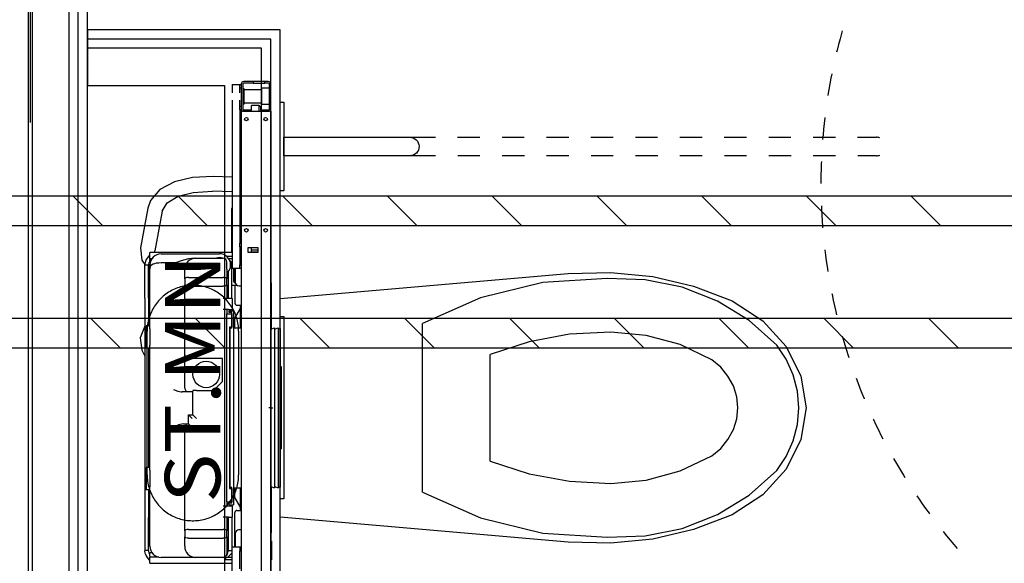
# Model space of a CAD drawing. Units: millimetres. Extents: x -53621 to 212136, y -5671 to 53729.
# Drawn here: x -39909 to -37251, y 12186 to 13653 of the extents above; entities that cross this region are included whole.
import ezdxf
from ezdxf.enums import TextEntityAlignment as Align

# ---------------------------------------------------------------- set-up
doc = ezdxf.new("R2010")
doc.units = ezdxf.units.MM
for name, color, linetype in [('2D - NIEPEŁNOSPRAWNI', 7, 'Continuous'), ('INSTALACJE - OPISY', 7, 'Continuous'), ('INSTALACJE - URZĄDZENIA', 7, 'Continuous'), ('Nawiew', 7, 'Continuous'), ('Osie', 7, 'Continuous'), ('WYPOSAŻENIE SANITARNE', 7, 'Continuous'), ('ŚCIANY - OBUDOWY INSTALACJI', 7, 'Continuous'), ('ŚCIANY DZIAŁOWE', 7, 'Continuous')]:
    doc.layers.add(name, color=color, linetype=linetype)
doc.styles.add('Lucida Console', font='txt', dxfattribs={"height": 0.2})

msp = doc.modelspace()

# ---------------------------------------------------------------- linework, layer by layer
at = {"layer": '2D - NIEPEŁNOSPRAWNI', "color": 8}
for points in [[(-37688.1, 13623.1, 0), (-37690.1, 13616, 0), (-37694.2, 13601, 0), (-37698.2, 13586.1, 0), (-37702, 13571.1, 0), (-37703.3, 13565.5, 0)], [(-37716.3, 13507.2, 0), (-37718.6, 13495.5, 0), (-37721.5, 13480.3, 0), (-37724.2, 13465.1, 0), (-37726.7, 13449.8, 0), (-37726.9, 13448.5, 0)], [(-37735.2, 13389.5, 0), (-37735.3, 13388.5, 0), (-37737.1, 13373.1, 0), (-37738.6, 13357.7, 0), (-37740.1, 13342.3, 0), (-37741.1, 13330.1, 0)], [(-37744.6, 13270.6, 0), (-37744.9, 13265.1, 0), (-37745.3, 13249.6, 0), (-37745.7, 13234.2, 0), (-37745.8, 13218.7, 0), (-37745.8, 13211, 0)], [(-37744.6, 13151.3, 0), (-37744.2, 13141.3, 0), (-37743.4, 13125.9, 0), (-37742.5, 13110.4, 0), (-37741.4, 13095, 0), (-37741.1, 13091.8, 0)], [(-37735.2, 13032.4, 0), (-37733.4, 13018, 0), (-37731.3, 13002.7, 0), (-37729.1, 12987.4, 0), (-37726.9, 12973.4, 0)], [(-37716.3, 12914.7, 0), (-37715.6, 12911.2, 0), (-37712.4, 12896.1, 0), (-37709.1, 12880.9, 0), (-37705.6, 12865.9, 0), (-37703.3, 12856.4, 0)], [(-37688.1, 12798.8, 0), (-37685.9, 12791.1, 0), (-37681.5, 12776.2, 0), (-37676.9, 12761.4, 0), (-37672.2, 12746.7, 0), (-37670.6, 12741.8, 0)], [(-37650.8, 12685.5, 0), (-37646.4, 12673.8, 0), (-37640.7, 12659.3, 0), (-37635, 12645, 0), (-37629.1, 12630.7, 0), (-37628.8, 12630, 0)], [(-37604.6, 12575.5, 0), (-37603.9, 12574.1, 0), (-37597.3, 12560.1, 0), (-37590.5, 12546.2, 0), (-37583.6, 12532.4, 0), (-37578.3, 12522, 0)], [(-37549.8, 12469.6, 0), (-37546.8, 12464.3, 0), (-37539, 12450.9, 0), (-37531.1, 12437.6, 0), (-37523.1, 12424.4, 0), (-37519.3, 12418.3, 0)], [(-37486.8, 12368.3, 0), (-37480.8, 12359.6, 0), (-37472, 12346.9, 0), (-37463, 12334.3, 0), (-37453.9, 12321.8, 0), (-37452.3, 12319.7, 0)], [(-37415.9, 12272.4, 0), (-37406.4, 12260.7, 0), (-37396.6, 12248.7, 0), (-37386.6, 12236.9, 0), (-37377.7, 12226.6, 0)]]:
    msp.add_polyline3d(points, dxfattribs=at)
at = {"layer": 'INSTALACJE - OPISY', "color": 8}
for p, q in [((-39565, 12424.8), (-39565, 12813)), ((-39317.9, 12813), (-39317.9, 12424.8))]:
    msp.add_line(p, q, dxfattribs=at)
for points in [[(-39317.9, 12813, 0), (-39318, 12817.5, 0), (-39318.3, 12822, 0), (-39318.7, 12826.4, 0), (-39319.2, 12830.8, 0), (-39319.9, 12835.2, 0), (-39320.8, 12839.6, 0), (-39321.9, 12843.9, 0), (-39323, 12848.2, 0), (-39324.4, 12852.5, 0), (-39325.9, 12856.7, 0), (-39327.5, 12860.8, 0), (-39329.3, 12864.9, 0), (-39331.3, 12868.9, 0), (-39333.4, 12872.9, 0), (-39335.6, 12876.7, 0), (-39338, 12880.5, 0), (-39340.5, 12884.2, 0), (-39343.1, 12887.8, 0), (-39345.9, 12891.3, 0), (-39348.8, 12894.7, 0), (-39351.8, 12898, 0), (-39354.9, 12901.2, 0), (-39358.1, 12904.2, 0), (-39361.5, 12907.2, 0), (-39364.9, 12910, 0), (-39368.5, 12912.7, 0), (-39372.1, 12915.3, 0), (-39375.9, 12917.7, 0), (-39379.7, 12920, 0), (-39383.6, 12922.2, 0), (-39387.6, 12924.2, 0), (-39391.6, 12926.1, 0), (-39395.7, 12927.8, 0), (-39399.9, 12929.4, 0), (-39404.1, 12930.8, 0), (-39408.4, 12932.1, 0), (-39412.7, 12933.2, 0), (-39417.1, 12934.1, 0), (-39421.5, 12934.9, 0), (-39425.9, 12935.6, 0), (-39430.3, 12936.1, 0), (-39434.8, 12936.4, 0), (-39439.2, 12936.6, 0), (-39443.7, 12936.6, 0), (-39448.1, 12936.4, 0), (-39452.6, 12936.1, 0), (-39457, 12935.6, 0), (-39461.4, 12934.9, 0), (-39465.8, 12934.1, 0), (-39470.2, 12933.2, 0), (-39474.5, 12932.1, 0), (-39478.8, 12930.8, 0), (-39483, 12929.4, 0), (-39487.2, 12927.8, 0), (-39491.3, 12926.1, 0), (-39495.3, 12924.2, 0), (-39499.3, 12922.2, 0), (-39503.2, 12920, 0), (-39507, 12917.7, 0), (-39510.8, 12915.3, 0), (-39514.4, 12912.7, 0), (-39518, 12910, 0), (-39521.4, 12907.2, 0), (-39524.8, 12904.2, 0), (-39528, 12901.2, 0), (-39531.1, 12898, 0), (-39534.1, 12894.7, 0), (-39537, 12891.3, 0), (-39539.8, 12887.8, 0), (-39542.4, 12884.2, 0), (-39544.9, 12880.5, 0), (-39547.3, 12876.7, 0), (-39549.5, 12872.9, 0), (-39551.6, 12868.9, 0), (-39553.6, 12864.9, 0), (-39555.4, 12860.8, 0), (-39557, 12856.7, 0), (-39558.5, 12852.5, 0), (-39559.9, 12848.2, 0), (-39561.1, 12843.9, 0), (-39562.1, 12839.6, 0), (-39563, 12835.2, 0), (-39563.7, 12830.8, 0), (-39564.3, 12826.4, 0), (-39564.7, 12822, 0), (-39564.9, 12817.5, 0), (-39565, 12813, 0)], [(-39565, 12424.8, 0), (-39564.9, 12420.3, 0), (-39564.7, 12415.9, 0), (-39564.3, 12411.4, 0), (-39563.7, 12407, 0), (-39563, 12402.6, 0), (-39562.1, 12398.2, 0), (-39561.1, 12393.9, 0), (-39559.9, 12389.6, 0), (-39558.5, 12385.4, 0), (-39557, 12381.2, 0), (-39555.4, 12377, 0), (-39553.6, 12372.9, 0), (-39551.6, 12368.9, 0), (-39549.5, 12365, 0), (-39547.3, 12361.1, 0), (-39544.9, 12357.3, 0), (-39542.4, 12353.6, 0), (-39539.8, 12350, 0), (-39537, 12346.5, 0), (-39534.1, 12343.1, 0), (-39531.1, 12339.9, 0), (-39528, 12336.7, 0), (-39524.8, 12333.6, 0), (-39521.4, 12330.7, 0), (-39518, 12327.8, 0), (-39514.4, 12325.1, 0), (-39510.8, 12322.6, 0), (-39507, 12320.1, 0), (-39503.2, 12317.8, 0), (-39499.3, 12315.7, 0), (-39495.3, 12313.6, 0), (-39491.3, 12311.8, 0), (-39487.2, 12310, 0), (-39483, 12308.5, 0), (-39478.8, 12307, 0), (-39474.5, 12305.8, 0), (-39470.2, 12304.7, 0), (-39465.8, 12303.7, 0), (-39461.4, 12302.9, 0), (-39457, 12302.3, 0), (-39452.6, 12301.8, 0), (-39448.1, 12301.5, 0), (-39443.7, 12301.3, 0), (-39439.2, 12301.3, 0), (-39434.8, 12301.5, 0), (-39430.3, 12301.8, 0), (-39425.9, 12302.3, 0), (-39421.5, 12302.9, 0), (-39417.1, 12303.7, 0), (-39412.7, 12304.7, 0), (-39408.4, 12305.8, 0), (-39404.1, 12307, 0), (-39399.9, 12308.5, 0), (-39395.7, 12310, 0), (-39391.6, 12311.8, 0), (-39387.6, 12313.6, 0), (-39383.6, 12315.7, 0), (-39379.7, 12317.8, 0), (-39375.9, 12320.1, 0), (-39372.1, 12322.6, 0), (-39368.5, 12325.1, 0), (-39364.9, 12327.8, 0), (-39361.5, 12330.7, 0), (-39358.1, 12333.6, 0), (-39354.9, 12336.7, 0), (-39351.8, 12339.9, 0), (-39348.8, 12343.1, 0), (-39345.9, 12346.5, 0), (-39343.1, 12350, 0), (-39340.5, 12353.6, 0), (-39338, 12357.3, 0), (-39335.6, 12361.1, 0), (-39333.4, 12365, 0), (-39331.3, 12368.9, 0), (-39329.3, 12372.9, 0), (-39327.5, 12377, 0), (-39325.9, 12381.2, 0), (-39324.4, 12385.4, 0), (-39323, 12389.6, 0), (-39321.9, 12393.9, 0), (-39320.8, 12398.2, 0), (-39319.9, 12402.6, 0), (-39319.2, 12407, 0), (-39318.7, 12411.4, 0), (-39318.3, 12415.9, 0), (-39318, 12420.3, 0), (-39317.9, 12424.8, 0)]]:
    msp.add_polyline3d(points, dxfattribs=at)
at = {"layer": 'INSTALACJE - URZĄDZENIA', "color": 8}
for p, q in [((-39311, 13478.9), (-39311, 13412.9)), ((-39307, 13478.9), (-39307, 13412.9)), ((-39278.6, 13485.9), (-39304, 13485.9)), ((-39278.6, 13481.9), (-39304, 13481.9)), ((-39278.6, 13485.9), (-39278.6, 13481.9)), ((-39247.4, 13485.9), (-39278.6, 13485.9)), ((-39278.6, 13481.9), (-39247.4, 13481.9)), ((-39238, 13485.9), (-39247.4, 13485.9)), ((-39247.4, 13481.9), (-39247.4, 13485.9)), ((-39238, 13481.9), (-39247.4, 13481.9)), ((-39235, 13412.9), (-39235, 13478.9)), ((-39231, 13412.9), (-39231, 13478.9)), ((-39335, 13477.9), (-39335, 13455.9)), ((-39335, 13477.9), (-39318, 13477.9)), ((-39318, 13477.9), (-39315, 13477.9)), ((-39315, 13477.9), (-39311, 13477.9)), ((-39315, 13467.9), (-39315, 13477.9)), ((-39315, 13455.9), (-39315, 13467.9)), ((-39311, 13467.9), (-39315, 13467.9)), ((-39303, 13466.8), (-39307, 13466.8)), ((-39303, 13425), (-39303, 13466.8)), ((-39255.6, 13463.9), (-39303, 13463.9)), ((-39235, 13467.9), (-39255.6, 13467.9)), ((-39255.6, 13423.9), (-39255.6, 13467.9)), ((-39335, 13435.9), (-39335, 12981.9)), ((-39315, 13419.9), (-39315, 13435.9)), ((-39255.6, 13427.9), (-39303, 13427.9)), ((-39315, 13419.9), (-39311, 13419.9)), ((-39315, 13409.9), (-39315, 13419.9)), ((-39311, 13409.9), (-39315, 13409.9)), ((-39315, 13409.9), (-39315, 13405.9)), ((-39315, 13405.9), (-39315, 13053.9)), ((-39311, 13405.9), (-39315, 13405.9)), ((-39311, 13412.9), (-39311, 13409.9)), ((-39311, 13405.9), (-39311, 13409.9)), ((-39304, 13405.9), (-39311, 13405.9)), ((-39311, 13405.9), (-39311, 11805.9)), ((-39303, 13425), (-39307, 13425)), ((-39304, 13409.9), (-39284, 13409.9)), ((-39304, 13405.9), (-39238, 13405.9)), ((-39284, 13409.9), (-39284, 13405.9)), ((-39283.2, 13405.9), (-39283.2, 13421.9)), ((-39262.6, 13421.9), (-39283.2, 13421.9)), ((-39262.6, 13421.9), (-39258.6, 13417.9)), ((-39262.6, 13405.9), (-39262.6, 13421.9)), ((-39258.6, 13417.9), (-39258.6, 13405.9)), ((-39258, 13405.9), (-39258, 13409.9)), ((-39258, 13409.9), (-39238, 13409.9)), ((-39235, 13423.9), (-39255.6, 13423.9)), ((-39231, 13405.9), (-39238, 13405.9)), ((-39231, 13405.9), (-39231, 11805.9)), ((-39335, 13228.5), (-39387.1, 13230)), ((-39335, 13188.5), (-39388.2, 13190.1)), ((-39563.1, 13144.6), (-39582.9, 13037.8)), ((-39524.8, 13136.4), (-39544.6, 13029.6)), ((-39337.1, 13142.9), (-39337.1, 13024.9)), ((-39315, 13053.9), (-39311, 13053.9)), ((-39315, 13053.9), (-39315, 13049.9)), ((-39545.1, 13024.9), (-39544.6, 13029.6)), ((-39315, 13039.9), (-39315, 13049.9)), ((-39315, 13049.9), (-39311, 13049.9)), ((-39315, 13039.9), (-39315, 12991.9)), ((-39311, 13039.9), (-39315, 13039.9)), ((-39293, 13037.9), (-39293, 13025.9)), ((-39265, 13037.9), (-39293, 13037.9)), ((-39284, 13037.9), (-39284, 13025.9)), ((-39265, 13030.9), (-39284, 13030.9)), ((-39284, 13026.9), (-39265, 13026.9)), ((-39265, 13025.9), (-39265, 13037.9)), ((-39549.4, 13024.9), (-39557.4, 13024.9)), ((-39557.4, 13008.9), (-39557.4, 13024.9)), ((-39557.4, 13006.3), (-39557.4, 13008.9)), ((-39557.4, 13008.9), (-39551.8, 13008.9)), ((-39557.4, 13006.3), (-39557.4, 12995.9)), ((-39335, 13024.9), (-39549.4, 13024.9)), ((-39546.9, 13008.9), (-39546.9, 13008.9)), ((-39527.5, 13021.4), (-39369.5, 13021.4)), ((-39445.5, 13009.6), (-39438.3, 13009.6)), ((-39439.6, 13008.9), (-39439.6, 13008.9)), ((-39438.3, 13009.6), (-39433.5, 13009.6)), ((-39433.5, 13009.6), (-39359.5, 13009.6)), ((-39350.8, 13014.9), (-39335, 13014.9)), ((-39345.1, 13008.9), (-39335, 13008.9)), ((-39342.4, 13004.4), (-39335, 12996.9)), ((-39293, 13025.9), (-39265, 13025.9)), ((-39571, 12990.9), (-39571, 12991.9)), ((-39571, 12901.9), (-39571, 12990.9)), ((-39561, 12990.9), (-39571, 12990.9)), ((-39561, 12991.9), (-39561, 12990.9)), ((-39561, 12901.9), (-39561, 12990.9)), ((-39557.5, 12979.6), (-39557.5, 12991.4)), ((-39557.5, 12845.2), (-39557.5, 12979.6)), ((-39557.4, 12995.9), (-39557.1, 12995.9)), ((-39527.5, 12997.6), (-39493.5, 12997.6)), ((-39463.5, 12953.9), (-39463.5, 12979.6)), ((-39458.6, 12995.9), (-39458.6, 12995.9)), ((-39349.5, 12979.6), (-39349.5, 12999.6)), ((-39349.5, 12979.6), (-39349.5, 12953.9)), ((-39339.5, 12990.9), (-39336, 12990.9)), ((-39336, 12991.9), (-39336, 12990.9)), ((-39336, 12901.9), (-39336, 12990.9)), ((-39318, 12981.9), (-39335, 12981.9)), ((-39331.1, 12946.9), (-39331.1, 12981.9)), ((-39328, 12981.9), (-39328, 12943)), ((-39327, 12981.9), (-39327, 12944.9)), ((-39315, 12981.9), (-39318, 12981.9)), ((-39315, 12991.9), (-39311, 12991.9)), ((-39315, 12981.9), (-39315, 12991.9)), ((-39311, 12981.9), (-39315, 12981.9)), ((-39463.5, 12953.9), (-39463.5, 12937.9)), ((-39453.5, 12957.9), (-39359.5, 12957.9)), ((-39349.5, 12937.9), (-39349.5, 12953.9)), ((-39346, 12972.8), (-39346, 12901.9)), ((-39463.5, 12748.9), (-39463.5, 12937.9)), ((-39453.5, 12933.9), (-39359.5, 12933.9)), ((-39349.5, 12937.9), (-39349.5, 12900.9)), ((-39333.1, 12936.9), (-39323, 12936.9)), ((-39328, 12936.9), (-39328, 12887.9)), ((-39326.8, 12942.9), (-39327.1, 12942.9)), ((-39317, 12934.9), (-39311, 12934.9)), ((-39231, 12942.9), (-39229, 12942.9)), ((-39229, 12818.9), (-39229, 12942.9)), ((-39571, 12901.9), (-39571, 12309.9)), ((-39561, 12901.9), (-39561, 12826.9)), ((-39345.5, 12900.9), (-39359.4, 12900.9)), ((-39346, 12900.9), (-39346, 12901.9)), ((-39335.5, 12900.9), (-39345.5, 12900.9)), ((-39336, 12901.9), (-39336, 12900.9)), ((-39335.5, 12900.9), (-39335.5, 12870.9)), ((-39345.5, 12870.9), (-39359.4, 12870.9)), ((-39349.5, 12870.9), (-39349.5, 12859.9)), ((-39345.5, 12870.9), (-39335.5, 12870.9)), ((-39343.5, 12862.9), (-39343.5, 12867.9)), ((-39343.5, 12867.9), (-39331.5, 12867.9)), ((-39335.5, 12867.9), (-39335.5, 12870.9)), ((-39331.5, 12867.9), (-39331.5, 12343.9)), ((-39329, 12846.3), (-39313, 12874)), ((-39323, 12882.9), (-39311, 12882.9)), ((-39313, 12879), (-39311, 12882.5)), ((-39313, 12821.9), (-39313, 12879)), ((-39557.5, 12829.2), (-39557.5, 12845.2)), ((-39349.5, 12351.9), (-39349.5, 12859.9)), ((-39349.5, 12859.9), (-39336.5, 12859.9)), ((-39336.5, 12862.9), (-39343.5, 12862.9)), ((-39336.5, 12820.9), (-39336.5, 12862.9)), ((-39336.5, 12859.9), (-39336.5, 12823.9)), ((-39329, 12846.3), (-39329, 12821.9)), ((-39557.5, 12826.9), (-39567.5, 12826.9)), ((-39567.5, 12826.9), (-39567.5, 12766.9)), ((-39557.5, 12819.3), (-39557.5, 12829.2)), ((-39557.5, 12819.3), (-39557.5, 12774.6)), ((-39342.5, 12823.9), (-39342.5, 12387.9)), ((-39336.5, 12823.9), (-39342.5, 12823.9)), ((-39340.5, 12390.9), (-39340.5, 12820.9)), ((-39336.5, 12820.9), (-39340.5, 12820.9)), ((-39331.5, 12821.9), (-39311.5, 12821.9)), ((-39311.5, 12821.9), (-39311.5, 12389.9)), ((-39311.5, 12817.9), (-39311, 12818.1)), ((-39231, 12818.1), (-39221.5, 12821.9)), ((-39221.5, 12821.9), (-39221.5, 12389.9)), ((-39221.5, 12817.9), (-39211.5, 12821.9)), ((-39211.5, 12821.9), (-39211.5, 12389.9)), ((-39211.5, 12817.9), (-39205.9, 12820.2)), ((-39205.9, 12820.2), (-39205.9, 12391.7)), ((-39557.5, 12766.9), (-39567.5, 12766.9)), ((-39561, 12766.9), (-39561, 12444.9)), ((-39557.5, 12685.6), (-39557.5, 12774.6)), ((-39463.5, 12658.9), (-39463.5, 12748.9)), ((-39361.5, 12738.9), (-39453.5, 12738.9)), ((-39361.5, 12676.9), (-39361.5, 12738.9)), ((-39202.4, 12716.9), (-39205.9, 12716.9)), ((-39202.4, 12494.9), (-39202.4, 12716.9)), ((-39557.5, 12669.6), (-39557.5, 12685.6)), ((-39557.5, 12517.2), (-39557.5, 12669.6)), ((-39385.5, 12652.9), (-39361.5, 12676.9)), ((-39470.1, 12648.9), (-39470.2, 12648.9)), ((-39453.5, 12648.9), (-39460.3, 12648.9)), ((-39441.5, 12648.9), (-39453.5, 12648.9)), ((-39441.3, 12652.3), (-39441.5, 12650.9)), ((-39441.5, 12586.9), (-39441.5, 12650.9)), ((-39431.5, 12652.9), (-39441.3, 12652.9)), ((-39431.5, 12652.9), (-39385.5, 12652.9)), ((-39231, 12605.9), (-39236, 12605.9)), ((-39231, 12605.9), (-39231, 12610.9)), ((-39231, 12605.9), (-39226, 12605.9)), ((-39231, 12605.9), (-39231, 12600.9)), ((-39453.5, 12586.9), (-39441.5, 12586.9)), ((-39443.5, 12576.9), (-39453.5, 12586.9)), ((-39453.5, 12562.9), (-39453.5, 12586.9)), ((-39467, 12562.9), (-39453.5, 12562.9)), ((-39463.5, 12273.9), (-39463.5, 12552.9)), ((-39557.5, 12501.2), (-39557.5, 12517.2)), ((-39557.5, 12437.3), (-39557.5, 12501.2)), ((-39202.4, 12494.9), (-39205.9, 12494.9)), ((-39557.5, 12444.9), (-39567.5, 12444.9)), ((-39567.5, 12444.9), (-39567.5, 12384.9)), ((-39557.5, 12437.3), (-39557.5, 12392.6)), ((-39557.5, 12382.6), (-39557.5, 12392.6)), ((-39336.5, 12390.9), (-39340.5, 12390.9)), ((-39336.5, 12348.9), (-39336.5, 12390.9)), ((-39331.5, 12389.9), (-39311.5, 12389.9)), ((-39329, 12389.9), (-39329, 12365.6)), ((-39313, 12332.9), (-39313, 12389.9)), ((-39311.5, 12393.9), (-39311, 12393.7)), ((-39231, 12393.7), (-39221.5, 12389.9)), ((-39229, 12268.9), (-39229, 12392.9)), ((-39221.5, 12393.9), (-39211.5, 12389.9)), ((-39211.5, 12393.9), (-39205.9, 12391.7)), ((-39557.5, 12384.9), (-39567.5, 12384.9)), ((-39561, 12384.9), (-39561, 12309.9)), ((-39557.5, 12366.6), (-39557.5, 12382.6)), ((-39557.5, 12232.3), (-39557.5, 12366.6)), ((-39342.5, 12387.9), (-39336.5, 12387.9)), ((-39336.5, 12387.9), (-39336.5, 12351.9)), ((-39313, 12337.9), (-39329, 12365.6)), ((-39345.5, 12340.9), (-39359.4, 12340.9)), ((-39349.5, 12351.9), (-39336.5, 12351.9)), ((-39349.5, 12351.9), (-39349.5, 12340.9)), ((-39335.5, 12340.9), (-39345.5, 12340.9)), ((-39343.5, 12343.9), (-39343.5, 12348.9)), ((-39336.5, 12348.9), (-39343.5, 12348.9)), ((-39343.5, 12343.9), (-39331.5, 12343.9)), ((-39335.5, 12340.9), (-39335.5, 12343.9)), ((-39335.5, 12340.9), (-39335.5, 12310.9)), ((-39571, 12309.9), (-39571, 12220.9)), ((-39561, 12220.9), (-39561, 12309.9)), ((-39345.5, 12310.9), (-39359.4, 12310.9)), ((-39349.5, 12310.9), (-39349.5, 12273.9)), ((-39346, 12309.9), (-39346, 12310.9)), ((-39346, 12309.9), (-39346, 12220.9)), ((-39345.5, 12310.9), (-39335.5, 12310.9)), ((-39336, 12309.9), (-39336, 12310.9)), ((-39336, 12309.9), (-39336, 12220.9)), ((-39328, 12229.9), (-39328, 12323.9)), ((-39323, 12328.9), (-39311, 12328.9)), ((-39311, 12329.4), (-39313, 12332.9)), ((-39463.5, 12273.9), (-39463.5, 12257.9)), ((-39463.5, 12232.3), (-39463.5, 12257.9)), ((-39453.5, 12277.9), (-39359.5, 12277.9)), ((-39349.5, 12257.9), (-39349.5, 12273.9)), ((-39349.5, 12257.9), (-39349.5, 12232.3)), ((-39327, 12266.9), (-39327, 12229.9)), ((-39311, 12276.9), (-39317, 12276.9)), ((-39231, 12268.9), (-39229, 12268.9)), ((-39453.5, 12253.9), (-39359.5, 12253.9)), ((-39318, 12229.9), (-39335, 12229.9)), ((-39335, 11775.9), (-39335, 12229.9)), ((-39315, 12229.9), (-39318, 12229.9)), ((-39311, 12229.9), (-39315, 12229.9)), ((-39315, 12229.9), (-39315, 12219.9)), ((-39231, 12245.9), (-39229, 12245.9)), ((-39229, 12245.9), (-39229, 12195.9)), ((-39571, 12220.9), (-39571, 12219.9)), ((-39561, 12220.9), (-39571, 12220.9)), ((-39561, 12220.9), (-39561, 12219.9)), ((-39557.4, 12205.5), (-39557.4, 12215.9)), ((-39557.4, 12215.9), (-39552.6, 12215.9)), ((-39557.4, 12205.5), (-39557.4, 12202.9)), ((-39557.4, 12186.9), (-39557.4, 12202.9)), ((-39549.4, 12202.9), (-39557.4, 12202.9)), ((-39533.6, 12202.9), (-39549.4, 12202.9)), ((-39450.2, 12215.9), (-39450.2, 12215.9)), ((-39439.6, 12202.9), (-39439.6, 12202.9)), ((-39353, 12202.9), (-39355.9, 12202.9)), ((-39353, 12202.9), (-39353, 12196.9)), ((-39353, 12202.9), (-39335, 12202.9)), ((-39347, 12202.9), (-39335, 12214.9)), ((-39346, 12220.9), (-39336, 12220.9)), ((-39346, 12219.9), (-39346, 12220.9)), ((-39336, 12219.9), (-39336, 12220.9)), ((-39315, 12171.9), (-39315, 12219.9)), ((-39315, 12219.9), (-39311, 12219.9)), ((-39557.4, 12186.9), (-39549.4, 12186.9)), ((-39549.4, 12186.9), (-39335, 12186.9)), ((-39493.5, 12202.3), (-39527.5, 12202.3)), ((-39433.5, 12202.3), (-39438.3, 12202.3)), ((-39359.5, 12202.3), (-39433.5, 12202.3)), ((-39353, 12196.9), (-39335, 12196.9)), ((-39231, 12195.9), (-39229, 12195.9))]:
    msp.add_line(p, q, dxfattribs=at)
for points in [[(-39387.1, 13230, 0), (-39442.9, 13227.2, 0), (-39491.5, 13215.4, 0), (-39530.4, 13194.7, 0), (-39556.1, 13165, 0), (-39563.1, 13144.6, 0)], [(-39524.8, 13136.4, 0), (-39511.3, 13158.8, 0), (-39480.9, 13176.7, 0), (-39441, 13187, 0), (-39388.2, 13190.1, 0)], [(-39582.9, 13037.8, 0), (-39579.5, 13004.4, 0), (-39570.9, 12992.8, 0)], [(-39569.6, 13000.9, 0), (-39570.5, 12997.1, 0), (-39570.9, 12993.9, 0), (-39571, 12991.9, 0)], [(-39558.8, 13000.9, 0), (-39560.2, 12997.2, 0), (-39560.9, 12993.9, 0), (-39561, 12991.9, 0)], [(-39493.5, 12997.6, 0), (-39484.6, 12998.9, 0), (-39472.2, 13003.4, 0), (-39452.8, 13009, 0), (-39445.5, 13009.6, 0)], [(-39556.7, 12986.1, 0), (-39556.2, 12987.8, 0), (-39555.3, 12989.4, 0), (-39552.8, 12992.1, 0), (-39549.1, 12994.2, 0), (-39544.6, 12995.7, 0), (-39539.3, 12996.7, 0), (-39533.4, 12997.4, 0), (-39527.5, 12997.6, 0)], [(-39336, 12991.9, 0), (-39336, 12993.9, 0), (-39336.4, 12997.1, 0), (-39336.7, 12998.7, 0)], [(-39453.5, 12957.9, 0), (-39455.5, 12957.9, 0), (-39457.6, 12957.6, 0), (-39460.7, 12956.8, 0), (-39462.6, 12955.7, 0), (-39463.5, 12953.9, 0)], [(-39349.5, 12953.9, 0), (-39350.3, 12955.7, 0), (-39352.2, 12956.8, 0), (-39355.4, 12957.6, 0), (-39357.4, 12957.9, 0), (-39359.5, 12957.9, 0)], [(-39453.5, 12933.9, 0), (-39455.5, 12934, 0), (-39457.6, 12934.2, 0), (-39460.7, 12935, 0), (-39462.6, 12936.1, 0), (-39463.5, 12937.9, 0)], [(-39349.5, 12937.9, 0), (-39350.3, 12936.1, 0), (-39352.2, 12935, 0), (-39355.4, 12934.2, 0), (-39357.4, 12934, 0), (-39359.5, 12933.9, 0)], [(-39571, 12825.8, 0), (-39583.6, 12794.5, 0), (-39579.6, 12761.1, 0), (-39571, 12745.4, 0)], [(-39571, 12824.9, 0), (-39571.6, 12822.2, 0), (-39571.6, 12819.3, 0), (-39571, 12816.4, 0)], [(-39493.4, 12655.6, 0), (-39481.7, 12651, 0), (-39473.4, 12649.1, 0), (-39470.2, 12648.9, 0)], [(-39460.3, 12648.9, 0), (-39467, 12648.9, 0), (-39470.1, 12648.9, 0)], [(-39440.6, 12586.1, 0), (-39438.6, 12584, 0), (-39434.8, 12580.2, 0), (-39432.9, 12578.4, 0), (-39431.5, 12576.9, 0)], [(-39467, 12562.9, 0), (-39480.7, 12559.7, 0), (-39493.5, 12552.9, 0)], [(-39444.2, 12553.6, 0), (-39444.9, 12554.4, 0), (-39446.8, 12556.2, 0), (-39450.6, 12560, 0), (-39453.5, 12562.9, 0)], [(-39453.5, 12277.9, 0), (-39457.1, 12277.7, 0), (-39460.2, 12277, 0), (-39462.5, 12275.9, 0), (-39463.2, 12275, 0), (-39463.5, 12273.9, 0)], [(-39453.5, 12253.9, 0), (-39457.1, 12254.2, 0), (-39460.2, 12254.8, 0), (-39462.5, 12256, 0), (-39463.2, 12256.9, 0), (-39463.5, 12257.9, 0)], [(-39349.5, 12273.9, 0), (-39349.7, 12275, 0), (-39350.5, 12275.9, 0), (-39352.7, 12277, 0), (-39355.8, 12277.7, 0), (-39359.5, 12277.9, 0)], [(-39349.5, 12257.9, 0), (-39350.2, 12256.2, 0), (-39352.2, 12255, 0), (-39355.3, 12254.2, 0), (-39357.4, 12254, 0), (-39359.5, 12253.9, 0)], [(-39349.5, 12232.3, 0), (-39349.5, 12223.6, 0), (-39349.5, 12216.6, 0), (-39349.5, 12213.4, 0), (-39349.5, 12212.3, 0)], [(-39569.6, 12210.9, 0), (-39570.5, 12214.7, 0), (-39570.9, 12218, 0), (-39571, 12219.9, 0)], [(-39561, 12219.9, 0), (-39560.9, 12218, 0), (-39560.2, 12214.6, 0), (-39558.8, 12210.9, 0)], [(-39349.5, 12212.3, 0), (-39350.4, 12208.1, 0), (-39351.6, 12206.1, 0), (-39355.3, 12203.2, 0), (-39359.5, 12202.3, 0)], [(-39359.5, 12202.3, 0), (-39355.3, 12203.2, 0), (-39351.6, 12206.1, 0), (-39349.7, 12210.2, 0), (-39349.5, 12212.3, 0)], [(-39348.1, 12210.9, 0), (-39346.7, 12214.6, 0), (-39346.1, 12218, 0), (-39346, 12219.9, 0)], [(-39336, 12219.9, 0), (-39336, 12218, 0), (-39336.4, 12214.7, 0), (-39336.7, 12213.1, 0)], [(-39438.3, 12202.3, 0), (-39442.9, 12202.3, 0), (-39456.3, 12202.3, 0), (-39464.7, 12202.3, 0), (-39473.8, 12202.3, 0), (-39478.6, 12202.3, 0), (-39493.5, 12202.3, 0)]]:
    msp.add_polyline3d(points, dxfattribs=at)
for centre, radius in [((-39297, 13384.9), 4.7), ((-39245, 13384.9), 4.7), ((-39297, 13084.9), 4.7), ((-39245, 13084.9), 4.7), ((-39405.5, 12695.9), 35.7)]:
    msp.add_circle(centre, radius, dxfattribs=at)
for centre, radius, start, end in [((-39304, 13478.9), 7, 90, 180), ((-39304, 13478.9), 3, 90, 180), ((-39238, 13478.9), 7, 0, 90), ((-39238, 13478.9), 3, 0, 90), ((-39304, 13412.9), 7, 180, 270), ((-39304, 13412.9), 3, 180, 270), ((-39238, 13412.9), 3, 270, 360), ((-39238, 13412.9), 7, 270, 360), ((-39333.1, 13142.9), 4, 118.3594, 180), ((-39541, 12991.9), 30, 123.1386, 162.5424), ((-39541, 12991.9), 20, 145.0848, 153.2563), ((-39527.5, 12991.4), 30, 90, 180), ((-39433.5, 12979.6), 30, 90, 180), ((-39369.5, 12991.4), 20, 65.2424, 114.7576), ((-39369.5, 12991.4), 30, 311.8103, 90), ((-39359.5, 12999.6), 10, 0, 90), ((-39527.5, 12979.6), 30, 168.463, 180), ((-39333.1, 12940.9), 4, 223.5312, 270), ((-39327.1, 12946.9), 4, 180, 270), ((-39317, 12944.9), 10, 180, 270), ((-39323, 12887.9), 5, 180, 270), ((-39453.5, 12748.9), 10, 180, 270), ((-39453.5, 12658.9), 10, 180, 270), ((-39453.5, 12552.9), 10, 90, 180), ((-39323, 12323.9), 5, 90, 180), ((-39317, 12266.9), 10, 90, 180), ((-39527.5, 12232.3), 30, 180, 270), ((-39433.5, 12232.3), 30, 180, 270), ((-39541, 12219.9), 30, 197.4576, 236.8614), ((-39541, 12219.9), 20, 206.7437, 214.9152), ((-39366, 12219.9), 20, 301.7883, 307.2331), ((-39366, 12219.9), 20, 313.7069, 333.2563)]:
    msp.add_arc(centre, radius, start, end, dxfattribs=at)
at = {"layer": 'Nawiew', "color": 5}
for p, q in [((-30838.7, 13177.2), (-48689.8, 13177.2)), ((-39684.4, 13097.2), (-39764.4, 13177.2)), ((-39401.6, 13097.2), (-39481.6, 13177.2)), ((-39118.8, 13097.2), (-39198.8, 13177.2)), ((-38835.9, 13097.2), (-38915.9, 13177.2)), ((-38553.1, 13097.2), (-38633.1, 13177.2)), ((-38270.2, 13097.2), (-38350.2, 13177.2)), ((-37987.4, 13097.2), (-38067.4, 13177.2)), ((-37704.5, 13097.2), (-37784.5, 13177.2)), ((-37421.7, 13097.2), (-37501.7, 13177.2)), ((-30838.7, 13097.2), (-48689.8, 13097.2)), ((-30838.7, 12847.2), (-48689.8, 12847.2)), ((-39637.3, 12767.2), (-39717.3, 12847.2)), ((-39354.4, 12767.2), (-39434.4, 12847.2)), ((-39071.6, 12767.2), (-39151.6, 12847.2)), ((-38788.8, 12767.2), (-38868.8, 12847.2)), ((-38505.9, 12767.2), (-38585.9, 12847.2)), ((-38223.1, 12767.2), (-38303.1, 12847.2)), ((-37940.2, 12767.2), (-38020.2, 12847.2)), ((-37657.4, 12767.2), (-37737.4, 12847.2)), ((-37374.5, 12767.2), (-37454.5, 12847.2)), ((-30838.7, 12767.2), (-48689.8, 12767.2))]:
    msp.add_line(p, q, dxfattribs=at)
at = {"layer": 'Osie', "color": 8}
msp.add_line((-39880.8, 16903.4), (-39880.8, 13375.7), dxfattribs=at)
at = {"layer": 'WYPOSAŻENIE SANITARNE', "color": 8}
for p, q in [((-38855.8, 13335.9), (-38786.6, 13335.9)), ((-38726.6, 13335.9), (-38666.6, 13335.9)), ((-38606.6, 13335.9), (-38546.6, 13335.9)), ((-38486.6, 13335.9), (-38426.6, 13335.9)), ((-38366.6, 13335.9), (-38306.6, 13335.9)), ((-38246.6, 13335.9), (-38186.6, 13335.9)), ((-38126.6, 13335.9), (-38066.6, 13335.9)), ((-38006.6, 13335.9), (-37946.6, 13335.9)), ((-37886.6, 13335.9), (-37826.6, 13335.9)), ((-37766.6, 13335.9), (-37706.6, 13335.9)), ((-37646.6, 13335.9), (-37595.8, 13335.9)), ((-38786.5, 13285.9), (-38855.7, 13285.9)), ((-38666.5, 13285.9), (-38726.5, 13285.9)), ((-38546.5, 13285.9), (-38606.5, 13285.9)), ((-38426.5, 13285.9), (-38486.5, 13285.9)), ((-38306.5, 13285.9), (-38366.5, 13285.9)), ((-38186.5, 13285.9), (-38246.5, 13285.9)), ((-38066.5, 13285.9), (-38126.5, 13285.9)), ((-37946.5, 13285.9), (-38006.5, 13285.9)), ((-37826.5, 13285.9), (-37886.5, 13285.9)), ((-37706.5, 13285.9), (-37766.5, 13285.9)), ((-37595.8, 13285.9), (-37646.5, 13285.9)), ((-39205.8, 12900.5), (-38428.4, 12968.2)), ((-38428.4, 12968.2), (-38313.7, 12971.4)), ((-38322.8, 12955), (-38322.8, 12955)), ((-38313.7, 12971.4), (-38199.8, 12960)), ((-38199.8, 12960), (-38089.4, 12934)), ((-38089.4, 12934), (-37985.3, 12894.3)), ((-39205.8, 12311.3), (-39205.8, 12900.5)), ((-37985.3, 12894.3), (-37902.8, 12840.8)), ((-39205.8, 12851.9), (-39195.8, 12851.9)), ((-39205.8, 12359.9), (-39205.8, 12851.9)), ((-39195.8, 12851.9), (-39195.8, 12359.9)), ((-37902.8, 12840.8), (-37839.5, 12771.7)), ((-38821.9, 12605.9), (-38821.9, 12833.6)), ((-38313.2, 12810.1), (-38313.2, 12810.1)), ((-37864.5, 12775.3), (-37864.5, 12775.3)), ((-37839.5, 12771.7), (-37799.6, 12691.7)), ((-38638.8, 12605.9), (-38638.8, 12749.6)), ((-38040.1, 12735.6), (-38040.1, 12735.6)), ((-37799.6, 12691.7), (-37785.8, 12605.9)), ((-38821.9, 12378.3), (-38821.9, 12605.9)), ((-38638.8, 12462.3), (-38638.8, 12605.9)), ((-37969.8, 12605.9), (-37969.8, 12605.9)), ((-37805, 12605.9), (-37805, 12605.9)), ((-37785.8, 12605.9), (-37799.6, 12520.2)), ((-37799.6, 12520.2), (-37839.5, 12440.1)), ((-38040.1, 12476.2), (-38040.1, 12476.2)), ((-38638.8, 12462.3), (-38638.8, 12462.3)), ((-37839.5, 12440.1), (-37902.8, 12371.1)), ((-37864.5, 12436.5), (-37864.5, 12436.5)), ((-38313.2, 12401.7), (-38313.2, 12401.7)), ((-38821.9, 12378.3), (-38821.9, 12378.3)), ((-37902.8, 12371.1), (-37985.3, 12317.6)), ((-39195.8, 12359.9), (-39205.8, 12359.9)), ((-38428.4, 12243.7), (-39205.8, 12311.3)), ((-37985.3, 12317.6), (-38089.4, 12277.8)), ((-38322.8, 12256.9), (-38322.8, 12256.9)), ((-38089.4, 12277.8), (-38199.8, 12251.9)), ((-38313.7, 12240.4), (-38428.4, 12243.7)), ((-38199.8, 12251.9), (-38313.7, 12240.4))]:
    msp.add_line(p, q, dxfattribs=at)
for points in [[(-39205.8, 13190.9, 0), (-39205.8, 13430.9, 0), (-39195.8, 13430.9, 0), (-39195.8, 13335.9, 0), (-39195.8, 13285.9, 0), (-39195.8, 13335.9, 0), (-38855.8, 13335.9, 0), (-38851, 13335.4, 0), (-38846.3, 13334, 0), (-38842, 13331.7, 0), (-38838.2, 13328.6, 0), (-38835.1, 13324.9, 0), (-38832.8, 13320.5, 0), (-38831.3, 13315.9, 0), (-38830.8, 13311, 0), (-38831.3, 13306.1, 0), (-38832.7, 13301.4, 0), (-38835, 13297.1, 0), (-38838.1, 13293.3, 0), (-38841.9, 13290.2, 0), (-38846.2, 13287.9, 0), (-38850.8, 13286.4, 0), (-38855.7, 13285.9, 0), (-39195.8, 13285.9, 0), (-39195.8, 13190.9, 0), (-39205.8, 13190.9, 0)], [(-38322.8, 12955, 0), (-38496.2, 12943.8, 0), (-38664.5, 12902.8, 0), (-38821.9, 12833.6, 0)], [(-37864.5, 12775.3, 0), (-37939.2, 12841.5, 0), (-38025.3, 12894, 0), (-38120, 12931.1, 0), (-38220.3, 12951.6, 0), (-38322.8, 12955, 0)], [(-38313.2, 12810.1, 0), (-38424.4, 12804.2, 0), (-38533.6, 12783.9, 0), (-38638.8, 12749.6, 0)], [(-38040.1, 12735.6, 0), (-38125.7, 12776.3, 0), (-38217.8, 12801.4, 0), (-38313.2, 12810.1, 0)], [(-37805, 12605.9, 0), (-37809.1, 12651.1, 0), (-37820.5, 12695.1, 0), (-37839.2, 12736.8, 0), (-37864.5, 12775.3, 0)], [(-37969.8, 12605.9, 0), (-37973.1, 12635.9, 0), (-37982.1, 12664.8, 0), (-37996.7, 12691.7, 0), (-38016.3, 12715.5, 0), (-38040.1, 12735.6, 0)], [(-38040.1, 12476.2, 0), (-38016.3, 12496.3, 0), (-37996.7, 12520.2, 0), (-37982.1, 12547, 0), (-37973.1, 12575.9, 0), (-37969.8, 12605.9, 0)], [(-37864.5, 12436.5, 0), (-37839.2, 12475, 0), (-37820.5, 12516.8, 0), (-37809.1, 12560.8, 0), (-37805, 12605.9, 0)], [(-38313.2, 12401.7, 0), (-38217.8, 12410.4, 0), (-38125.7, 12435.5, 0), (-38040.1, 12476.2, 0)], [(-38638.8, 12462.3, 0), (-38533.6, 12427.9, 0), (-38424.4, 12407.6, 0), (-38313.2, 12401.7, 0)], [(-38322.8, 12256.9, 0), (-38220.3, 12260.2, 0), (-38120, 12280.7, 0), (-38025.3, 12317.9, 0), (-37939.2, 12370.4, 0), (-37864.5, 12436.5, 0)], [(-38821.9, 12378.3, 0), (-38664.5, 12309, 0), (-38496.2, 12268.1, 0), (-38322.8, 12256.9, 0)]]:
    msp.add_polyline3d(points, dxfattribs=at)
for start, end in [(68.9228, 90), (270, 291.4124)]:
    msp.add_arc((-37595.8, 13310.9), 25, start, end, dxfattribs=at)
at = {"layer": 'ŚCIANY - OBUDOWY INSTALACJI', "color": 8}
for p, q in [((-39205.8, 13625.9), (-39725.8, 13625.9)), ((-39725.8, 13625.9), (-39725.8, 13600.9)), ((-39205.8, 11686), (-39205.8, 13625.9)), ((-39230.8, 13600.9), (-39725.8, 13600.9)), ((-39725.8, 13600.9), (-39725.8, 13575.9)), ((-39230.8, 11686), (-39230.8, 13600.9)), ((-39255.8, 13575.9), (-39725.8, 13575.9)), ((-39725.8, 13575.9), (-39725.8, 13475.9)), ((-39255.8, 11686), (-39255.8, 13575.9)), ((-39725.8, 13475.9), (-39355.8, 13475.9)), ((-39355.8, 13475.9), (-39355.8, 11686))]:
    msp.add_line(p, q, dxfattribs=at)
at = {"layer": 'ŚCIANY DZIAŁOWE', "color": 8}
for p, q in [((-39885.8, 15891), (-39885.8, 11485.9)), ((-39875.8, 15891), (-39875.8, 11635.9)), ((-39775.8, 11635.9), (-39775.8, 15891)), ((-39750.8, 11660.9), (-39750.8, 15891)), ((-39725.8, 11686), (-39725.8, 15891))]:
    msp.add_line(p, q, dxfattribs=at)

# ---------------------------------------------------------------- texts
at = {"layer": 'INSTALACJE - OPISY', "color": 252, "true_color": 0x848684, "style": 'Lucida Console', "width": 0.929054}
msp.add_text('ST.MN', height=150, rotation=90, dxfattribs=at).set_placement((-39367.2, 12349.3), (-39367.2, 13019.6), align=Align.FIT)

doc.saveas('drawing.dxf')
